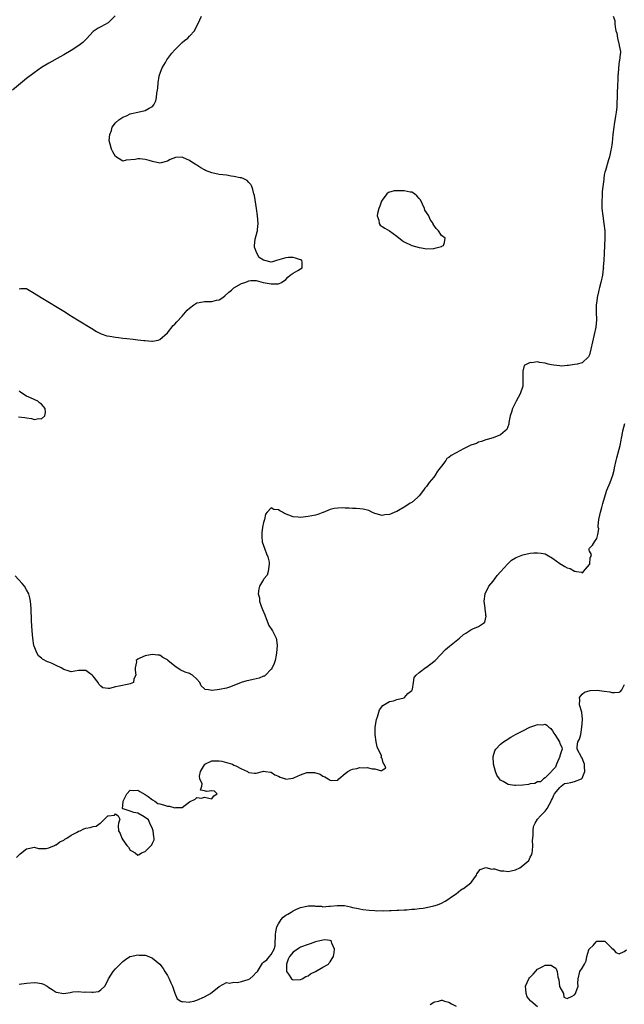
# Model space of a CAD drawing. Units: inches. Extents: x 2607000 to 2610000, y 1503000 to 1506000.
# Drawn here: x 2609599 to 2609762, y 1503362 to 1503628 of the extents above; entities that cross this region are included whole.
import ezdxf

# ---------------------------------------------------------------- set-up
doc = ezdxf.new("R2010")
doc.units = ezdxf.units.IN
doc.header["$MEASUREMENT"] = 0
doc.layers.add('LD26071503_2ft', color=110, linetype='Continuous')

msp = doc.modelspace()

# ---------------------------------------------------------------- linework, layer by layer
at = {"layer": 'LD26071503_2ft'}
for points, elevation in [([(2609624.92, 1503629.08), (2609623, 1503627.2), (2609621, 1503626.09), (2609620.28, 1503625.72), (2609619.27, 1503625), (2609619, 1503624.79), (2609617.15, 1503622.85), (2609616.14, 1503621.86), (2609615.07, 1503621), (2609613, 1503619.67), (2609611, 1503618.52), (2609610.02, 1503617.98), (2609607, 1503616.3), (2609605, 1503615.07), (2609603, 1503613.65), (2609601, 1503612.09), (2609597.18, 1503609)], 8186), ([(2609759.38, 1503629), (2609759.83, 1503627.83), (2609759.83, 1503627), (2609759.94, 1503626.06), (2609760.11, 1503625), (2609760.38, 1503624.38), (2609760.6, 1503623), (2609761, 1503621.15), (2609761.05, 1503621), (2609761.4, 1503619.4), (2609761.34, 1503619), (2609761.26, 1503618.74), (2609761.07, 1503617), (2609761, 1503616.76), (2609760.83, 1503615), (2609760.71, 1503613.29), (2609760.69, 1503613), (2609760.63, 1503612.63), (2609760.55, 1503609.45), (2609760.49, 1503609), (2609760.49, 1503608.49), (2609760.45, 1503607), (2609760.37, 1503605.63), (2609760.4, 1503605), (2609760.37, 1503604.37), (2609760.22, 1503603), (2609760.03, 1503601.97), (2609759.68, 1503599.68), (2609759.56, 1503599), (2609759.32, 1503597), (2609759.12, 1503594.88), (2609759, 1503594.19), (2609758.88, 1503593.12), (2609758.8, 1503592.8), (2609758.43, 1503591), (2609758.14, 1503590.14), (2609757.3, 1503587.29), (2609757.17, 1503586.83), (2609757, 1503586.07), (2609756.84, 1503585.16), (2609756.85, 1503584.85), (2609756.62, 1503583), (2609756.42, 1503581.58), (2609756.4, 1503580.4), (2609756.3, 1503579), (2609756.34, 1503577.66), (2609756.38, 1503577), (2609756.62, 1503575), (2609756.92, 1503573), (2609757.13, 1503571), (2609757.14, 1503569), (2609756.94, 1503565), (2609756.87, 1503563), (2609756.74, 1503561.26), (2609756.75, 1503561), (2609756.72, 1503560.72), (2609756.49, 1503559), (2609756.06, 1503557), (2609755.73, 1503555.73), (2609755.56, 1503555), (2609755.48, 1503554.52), (2609755.12, 1503553), (2609755, 1503551.96), (2609754.84, 1503551), (2609754.84, 1503549), (2609754.89, 1503547), (2609754.71, 1503545), (2609753.79, 1503541), (2609753.41, 1503539), (2609753, 1503537.5), (2609752.83, 1503537.17), (2609752.73, 1503537), (2609751, 1503535.31), (2609749.68, 1503535), (2609749, 1503534.88), (2609747.36, 1503534.64), (2609747, 1503534.64), (2609745.52, 1503534.48), (2609745, 1503534.5), (2609743.33, 1503534.67), (2609742.77, 1503534.77), (2609741.82, 1503535), (2609741, 1503535.24), (2609739.48, 1503535.48), (2609739, 1503535.62), (2609737.36, 1503535.36), (2609737, 1503535.44), (2609736.08, 1503535), (2609735.4, 1503534.6), (2609735, 1503533.09), (2609734.96, 1503533), (2609734.99, 1503529), (2609734.31, 1503527), (2609733.23, 1503525), (2609732.2, 1503523), (2609731.96, 1503522.04), (2609731.6, 1503521), (2609731.24, 1503519.24), (2609731.24, 1503518.76), (2609730.65, 1503517.35), (2609730.2, 1503517), (2609729, 1503515.87), (2609727, 1503515.06), (2609725.39, 1503514.61), (2609725, 1503514.53), (2609723.87, 1503514.13), (2609723, 1503513.96), (2609722.45, 1503513.55), (2609721, 1503513.14), (2609720.93, 1503513.07), (2609719, 1503512.1), (2609716.98, 1503511), (2609715.66, 1503510.34), (2609715, 1503509.82), (2609714.49, 1503509.51), (2609714.21, 1503509), (2609713, 1503507.43), (2609712.7, 1503507), (2609711.95, 1503506.05), (2609711.36, 1503505), (2609711, 1503504.46), (2609709.72, 1503503), (2609709, 1503501.98), (2609708.53, 1503501.47), (2609708.2, 1503501), (2609707, 1503499.42), (2609706.56, 1503499), (2609705, 1503497.67), (2609704.56, 1503497.44), (2609703.97, 1503497), (2609703, 1503496.35), (2609701.45, 1503495.45), (2609701, 1503495.23), (2609700.48, 1503495), (2609699.42, 1503494.58), (2609699, 1503494.37), (2609697.71, 1503494.29), (2609697, 1503494.13), (2609695.39, 1503494.61), (2609695, 1503494.67), (2609694.23, 1503495), (2609693.43, 1503495.43), (2609691.85, 1503495.85), (2609691, 1503495.89), (2609690, 1503496), (2609689, 1503495.97), (2609688.06, 1503496.06), (2609687, 1503496.07), (2609686.18, 1503496.18), (2609685, 1503496.14), (2609684.02, 1503496.02), (2609683, 1503495.73), (2609681.05, 1503494.95), (2609681, 1503494.94), (2609679.62, 1503494.38), (2609679, 1503494.23), (2609677, 1503493.86), (2609675, 1503493.62), (2609674.36, 1503493.64), (2609673, 1503493.73), (2609670.65, 1503494.65), (2609670.13, 1503495), (2609669.42, 1503495.42), (2609669, 1503495.68), (2609667.75, 1503495.75), (2609667, 1503496.19), (2609665.96, 1503495), (2609665.55, 1503494.45), (2609665.2, 1503493), (2609665, 1503492.27), (2609664.74, 1503491), (2609664.55, 1503489.45), (2609664.49, 1503489), (2609664.49, 1503488.49), (2609664.63, 1503487), (2609665.3, 1503485), (2609665.78, 1503483.78), (2609666.14, 1503483), (2609666.46, 1503481.54), (2609666.54, 1503481), (2609666.37, 1503480.37), (2609666.22, 1503479), (2609665.95, 1503478.05), (2609665.09, 1503477), (2609665, 1503476.88), (2609663.9, 1503475), (2609663.69, 1503474.31), (2609663.53, 1503473), (2609663.86, 1503471.86), (2609663.91, 1503471), (2609664.38, 1503469.62), (2609664.73, 1503468.73), (2609665.33, 1503467.33), (2609665.42, 1503467), (2609665.71, 1503466.29), (2609666.44, 1503464.44), (2609667.39, 1503463), (2609668.43, 1503461), (2609668.52, 1503460.52), (2609668.69, 1503459), (2609668.52, 1503457), (2609668.39, 1503456.39), (2609668.15, 1503455), (2609667.87, 1503454.13), (2609667.31, 1503453), (2609667, 1503452.64), (2609665.51, 1503451), (2609665.23, 1503450.77), (2609665, 1503450.72), (2609663.81, 1503450.19), (2609662.16, 1503449.84), (2609661, 1503449.56), (2609660.5, 1503449.5), (2609658.97, 1503449.03), (2609657, 1503448.22), (2609655.76, 1503447.76), (2609655, 1503447.53), (2609653.1, 1503447.1), (2609651.1, 1503446.9), (2609651, 1503446.86), (2609650.1, 1503447), (2609649.17, 1503447.17), (2609649, 1503447.35), (2609648.14, 1503448.14), (2609647.75, 1503449), (2609647, 1503449.91), (2609645.81, 1503451), (2609645.29, 1503451.29), (2609645, 1503451.46), (2609643.84, 1503451.84), (2609642.42, 1503452.42), (2609641, 1503453.4), (2609639.17, 1503455), (2609639, 1503455.18), (2609637.81, 1503455.81), (2609637, 1503456.37), (2609636.41, 1503456.41), (2609635, 1503456.6), (2609634.48, 1503456.49), (2609633, 1503456.23), (2609631.58, 1503455.58), (2609631, 1503455.34), (2609630.6, 1503455), (2609630.64, 1503454.64), (2609630.28, 1503453), (2609630.34, 1503452.34), (2609630.51, 1503451), (2609629.99, 1503449.99), (2609629.82, 1503449), (2609629, 1503448.62), (2609628.59, 1503448.59), (2609626, 1503448), (2609625, 1503447.85), (2609623.4, 1503447.4), (2609623, 1503447.39), (2609621.55, 1503447.55), (2609621, 1503448), (2609620.53, 1503448.53), (2609620.35, 1503449), (2609619, 1503450.73), (2609618.74, 1503451), (2609617.75, 1503451.75), (2609617, 1503452.25), (2609615, 1503452.23), (2609613, 1503451.94), (2609612.2, 1503452.2), (2609611, 1503452.54), (2609610.74, 1503452.74), (2609610.32, 1503453), (2609609, 1503453.64), (2609607.89, 1503454.11), (2609607, 1503454.52), (2609606.64, 1503454.64), (2609605.32, 1503455.32), (2609605, 1503455.55), (2609604.2, 1503456.2), (2609603.73, 1503457), (2609603, 1503458.81), (2609602.95, 1503459), (2609602.64, 1503461), (2609602.47, 1503463), (2609602.34, 1503465.66), (2609602.23, 1503469), (2609602.06, 1503471), (2609601.88, 1503471.88), (2609601.56, 1503473), (2609601, 1503474.02), (2609600.39, 1503475), (2609599.77, 1503475.77), (2609597.87, 1503477.87)], 8190), ([(2609599, 1503555.37), (2609599.4, 1503555.4), (2609601, 1503555.42), (2609601.27, 1503555.27), (2609603, 1503554.2), (2609604.95, 1503552.95), (2609611.5, 1503549), (2609612.41, 1503548.41), (2609614.74, 1503547), (2609618.59, 1503544.58), (2609619.84, 1503543.84), (2609621.17, 1503543.17), (2609622.64, 1503542.64), (2609623.45, 1503542.55), (2609625, 1503542.26), (2609625.81, 1503542.19), (2609627, 1503542.03), (2609628.08, 1503541.92), (2609629.76, 1503541.76), (2609631, 1503541.58), (2609632.64, 1503541.36), (2609633, 1503541.35), (2609634.8, 1503541.2), (2609635, 1503541.21), (2609636.54, 1503541.46), (2609637, 1503541.64), (2609639, 1503543.44), (2609640.57, 1503545.43), (2609641, 1503545.78), (2609641.54, 1503546.46), (2609643, 1503547.97), (2609643.92, 1503549), (2609644.39, 1503549.61), (2609645, 1503550.11), (2609646.11, 1503551), (2609647, 1503551.57), (2609647.61, 1503551.61), (2609649, 1503551.93), (2609649.94, 1503551.94), (2609651, 1503551.9), (2609652.26, 1503552.26), (2609653, 1503552.38), (2609653.95, 1503553), (2609654.52, 1503553.48), (2609655.58, 1503554.42), (2609656.37, 1503555), (2609657, 1503555.57), (2609659, 1503556.73), (2609659.96, 1503557), (2609660.68, 1503557.32), (2609661, 1503557.49), (2609661.56, 1503557.56), (2609663, 1503557.56), (2609664.88, 1503557), (2609667, 1503556.65), (2609668.68, 1503556.68), (2609669, 1503556.67), (2609669.79, 1503557), (2609671, 1503557.86), (2609671.51, 1503558.49), (2609672.19, 1503559), (2609673, 1503559.56), (2609674.27, 1503560.27), (2609675, 1503560.71), (2609675.42, 1503561), (2609675.42, 1503562.58), (2609675.36, 1503563), (2609675.14, 1503563.14), (2609675, 1503563.19), (2609673.64, 1503563.64), (2609673, 1503563.82), (2609671.75, 1503563.75), (2609671, 1503563.73), (2609669.12, 1503563.12), (2609668.46, 1503563), (2609667.39, 1503562.62), (2609667, 1503562.53), (2609665.36, 1503563), (2609665.06, 1503563.06), (2609665, 1503563.11), (2609663.8, 1503563.8), (2609663.18, 1503565), (2609662.54, 1503566.54), (2609662.55, 1503567), (2609662.72, 1503568.72), (2609663.29, 1503570.71), (2609663.33, 1503571), (2609663.34, 1503571.34), (2609663.53, 1503573), (2609663.37, 1503575), (2609663.06, 1503577), (2609662.5, 1503580.5), (2609662.4, 1503581), (2609662.13, 1503582.13), (2609661.8, 1503583), (2609661.54, 1503583.54), (2609661, 1503584.06), (2609660.55, 1503584.55), (2609659.7, 1503585), (2609659, 1503585.26), (2609658.69, 1503585.31), (2609657, 1503585.69), (2609656.21, 1503585.79), (2609655, 1503585.98), (2609653, 1503586.23), (2609651, 1503586.64), (2609649.31, 1503587.31), (2609649, 1503587.45), (2609648.02, 1503588.02), (2609647, 1503588.71), (2609646.81, 1503588.81), (2609646.53, 1503589), (2609645.58, 1503589.57), (2609645, 1503590.02), (2609643.19, 1503590.81), (2609643, 1503590.86), (2609641.17, 1503590.83), (2609639.72, 1503590.28), (2609639, 1503589.77), (2609637.37, 1503589.37), (2609637, 1503589.3), (2609635, 1503589.68), (2609634.05, 1503589.95), (2609633, 1503590.22), (2609631.6, 1503590.4), (2609631, 1503590.45), (2609630.28, 1503590.28), (2609627.91, 1503590.09), (2609627, 1503589.76), (2609625, 1503591.05), (2609624.29, 1503592.29), (2609623.93, 1503593), (2609623.59, 1503594.41), (2609623.37, 1503595), (2609623.32, 1503595.32), (2609623.43, 1503597), (2609623.88, 1503598.12), (2609624.12, 1503599), (2609625, 1503600.11), (2609625.92, 1503601), (2609627, 1503601.7), (2609627.93, 1503602.07), (2609629, 1503602.58), (2609629.35, 1503602.65), (2609631.07, 1503603.07), (2609633, 1503603.45), (2609634.13, 1503604.13), (2609635, 1503604.53), (2609635.35, 1503605), (2609635.9, 1503606.11), (2609636.08, 1503607), (2609636.18, 1503608.18), (2609636.34, 1503609), (2609636.43, 1503609.57), (2609636.48, 1503611), (2609636.78, 1503612.78), (2609636.84, 1503613), (2609636.89, 1503613.11), (2609637.63, 1503615), (2609638.46, 1503616.46), (2609638.87, 1503617.13), (2609640.23, 1503619), (2609641, 1503619.91), (2609642.16, 1503621), (2609642.57, 1503621.43), (2609643, 1503621.81), (2609643.65, 1503622.35), (2609644.51, 1503623), (2609645, 1503623.57), (2609646.29, 1503625), (2609646.55, 1503625.45), (2609647.36, 1503627), (2609648.26, 1503629)], 8188), ([(2609598.78, 1503520.78), (2609600.55, 1503520.55), (2609601, 1503520.45), (2609602.3, 1503520.3), (2609603, 1503520.08), (2609604.31, 1503520.31), (2609605, 1503520.19), (2609605.88, 1503521), (2609606.06, 1503521.94), (2609606, 1503523), (2609605.55, 1503523.55), (2609605, 1503524.19), (2609604.5, 1503524.5), (2609604, 1503525), (2609603, 1503525.46), (2609602.08, 1503525.92), (2609601, 1503526.35), (2609600.01, 1503527), (2609599.38, 1503527.38), (2609599, 1503527.76)], 8188), ([(2609598.24, 1503401.76), (2609599.26, 1503402.74), (2609601, 1503404.14), (2609602.34, 1503404.34), (2609603, 1503404.54), (2609604.21, 1503404.21), (2609606.24, 1503404.24), (2609607, 1503404.38), (2609608.5, 1503405), (2609608.82, 1503405.18), (2609609, 1503405.22), (2609609.98, 1503406.02), (2609611, 1503406.44), (2609611.3, 1503406.7), (2609611.87, 1503407), (2609613, 1503407.76), (2609614.62, 1503408.62), (2609615, 1503408.86), (2609615.42, 1503409), (2609616.47, 1503409.53), (2609617, 1503409.71), (2609618.14, 1503409.86), (2609619, 1503410.18), (2609619.81, 1503410.19), (2609620.85, 1503411), (2609621, 1503411.13), (2609622.92, 1503413), (2609623, 1503413.04), (2609624.77, 1503413.23), (2609625, 1503413.54), (2609625.72, 1503413), (2609626.16, 1503412.16), (2609625.77, 1503411), (2609625.72, 1503410.28), (2609625.85, 1503409), (2609626.25, 1503408.25), (2609626.67, 1503407), (2609627, 1503406.58), (2609628.1, 1503405), (2609628.53, 1503404.53), (2609629, 1503403.76), (2609629.5, 1503403.5), (2609630.31, 1503403), (2609631, 1503402.38), (2609631.41, 1503402.59), (2609632.06, 1503403), (2609633, 1503403.38), (2609634.63, 1503405), (2609634.8, 1503405.2), (2609635, 1503405.67), (2609635.42, 1503406.58), (2609635.45, 1503407), (2609635.39, 1503407.39), (2609635.21, 1503409), (2609635, 1503409.55), (2609634.3, 1503411), (2609633.93, 1503411.93), (2609632.71, 1503412.71), (2609631, 1503413.73), (2609629.91, 1503413.91), (2609629, 1503414.32), (2609627.05, 1503414.95), (2609627, 1503414.88), (2609626.92, 1503415), (2609627, 1503415.84), (2609627.06, 1503417), (2609627.74, 1503418.26), (2609628.07, 1503419), (2609629, 1503419.93), (2609629.86, 1503419.86), (2609631, 1503419.97), (2609631.59, 1503419.59), (2609633, 1503418.75), (2609633.8, 1503418.2), (2609635, 1503417.32), (2609635.61, 1503417), (2609636.39, 1503416.39), (2609637, 1503416.22), (2609637.97, 1503415.97), (2609639, 1503415.63), (2609639.62, 1503415.62), (2609641, 1503415.18), (2609641.26, 1503415.26), (2609643, 1503415.3), (2609645, 1503416.77), (2609646.49, 1503417.51), (2609647, 1503418), (2609648.18, 1503417.82), (2609649, 1503418.03), (2609650.21, 1503417.79), (2609651, 1503417.58), (2609651.59, 1503418.41), (2609652.45, 1503419), (2609651.69, 1503419.69), (2609651, 1503419.76), (2609649.55, 1503419.55), (2609649, 1503419.75), (2609647.96, 1503419.96), (2609648.28, 1503421), (2609648.38, 1503421.62), (2609647.76, 1503423), (2609647.69, 1503423.69), (2609647.93, 1503425), (2609649, 1503426.82), (2609649.09, 1503426.91), (2609649.16, 1503427), (2609651, 1503427.84), (2609653, 1503427.87), (2609653.75, 1503427.75), (2609655, 1503427.41), (2609655.36, 1503427.36), (2609656.6, 1503427), (2609657, 1503426.74), (2609657.49, 1503426.51), (2609659, 1503425.7), (2609660.65, 1503425), (2609660.82, 1503424.82), (2609661, 1503424.76), (2609662.53, 1503424.53), (2609663, 1503424.55), (2609664.7, 1503425), (2609664.96, 1503425.04), (2609665.55, 1503425), (2609666.83, 1503424.83), (2609667, 1503424.84), (2609668.05, 1503424.05), (2609669, 1503423.72), (2609669.47, 1503423.47), (2609670.92, 1503423), (2609670.96, 1503422.96), (2609673, 1503423.17), (2609673.34, 1503423.34), (2609675, 1503424.08), (2609676.68, 1503424.68), (2609677, 1503424.76), (2609678.74, 1503424.74), (2609680.29, 1503424.29), (2609681, 1503423.77), (2609681.57, 1503423.57), (2609682.4, 1503423), (2609683, 1503422.65), (2609683.46, 1503422.54), (2609685, 1503422.63), (2609685.29, 1503423), (2609687, 1503424.44), (2609687.78, 1503425), (2609688.58, 1503425.42), (2609689, 1503425.6), (2609690.16, 1503425.84), (2609691, 1503426.11), (2609692.02, 1503425.98), (2609693, 1503426.1), (2609694.32, 1503425.68), (2609695, 1503425.71), (2609696.83, 1503425.17), (2609697, 1503425.37), (2609697.99, 1503426.01), (2609697.54, 1503427), (2609697.29, 1503427.29), (2609697, 1503428.49), (2609696.76, 1503428.76), (2609696.84, 1503429), (2609696.8, 1503429.2), (2609695.66, 1503431.66), (2609695.4, 1503433), (2609695.09, 1503435), (2609695.14, 1503437), (2609695.46, 1503439), (2609695.71, 1503439.71), (2609696.09, 1503441), (2609696.32, 1503441.68), (2609697.17, 1503442.83), (2609699, 1503443.88), (2609700.05, 1503444.05), (2609701, 1503444.4), (2609702.92, 1503444.92), (2609703.08, 1503445), (2609703.95, 1503446.05), (2609705, 1503446.85), (2609705.11, 1503447), (2609705.18, 1503447.18), (2609705.47, 1503449), (2609705.67, 1503450.33), (2609706.23, 1503451), (2609707, 1503451.71), (2609708.88, 1503453.12), (2609709, 1503453.17), (2609711, 1503454.72), (2609711.3, 1503455), (2609714.11, 1503457.89), (2609715.19, 1503458.81), (2609717.86, 1503461), (2609719, 1503461.96), (2609719.65, 1503462.35), (2609721, 1503463.26), (2609721.51, 1503463.51), (2609723, 1503464.13), (2609724.34, 1503465), (2609724.7, 1503465.3), (2609725.07, 1503466.93), (2609725.05, 1503467.05), (2609725, 1503467.6), (2609724.83, 1503468.83), (2609724.86, 1503469), (2609724.86, 1503469.14), (2609724.56, 1503471), (2609724.8, 1503473), (2609724.86, 1503473.14), (2609725, 1503473.31), (2609725.82, 1503475), (2609727, 1503476.41), (2609727.42, 1503477), (2609728.1, 1503477.9), (2609729, 1503478.87), (2609730.92, 1503481.08), (2609731.98, 1503482.02), (2609733, 1503482.72), (2609733.18, 1503482.82), (2609735, 1503483.5), (2609737, 1503483.91), (2609738.01, 1503484.01), (2609739, 1503484.06), (2609739.98, 1503483.98), (2609741, 1503483.73), (2609741.52, 1503483.52), (2609743, 1503482.59), (2609745, 1503481.18), (2609746.39, 1503480.39), (2609747, 1503480), (2609747.82, 1503479.82), (2609749, 1503479.07), (2609749.1, 1503479.1), (2609749.54, 1503479), (2609750.81, 1503478.81), (2609751, 1503478.66), (2609751.25, 1503478.75), (2609751.41, 1503479), (2609753, 1503480.87), (2609753.06, 1503481), (2609753.23, 1503482.77), (2609753.39, 1503483), (2609753.56, 1503483.56), (2609753, 1503484.45), (2609752.88, 1503484.88), (2609752.82, 1503485), (2609752.89, 1503485.11), (2609753, 1503485.33), (2609753.86, 1503486.14), (2609754.32, 1503487), (2609755, 1503487.87), (2609755.26, 1503489), (2609755.5, 1503490.5), (2609755.39, 1503491), (2609755.35, 1503491.35), (2609755.56, 1503493), (2609755.82, 1503494.18), (2609755.94, 1503495), (2609756.31, 1503496.31), (2609756.6, 1503497.4), (2609757.07, 1503498.93), (2609757.73, 1503501), (2609758.57, 1503503), (2609759.34, 1503505), (2609759.68, 1503506.32), (2609759.79, 1503507), (2609760.18, 1503509), (2609760.35, 1503509.65), (2609761, 1503512.07), (2609761.27, 1503513), (2609761.58, 1503514.42), (2609761.67, 1503515), (2609761.81, 1503515.81), (2609762.05, 1503517), (2609762.52, 1503519)], 8192), ([(2609599, 1503367.56), (2609601, 1503367.86), (2609603, 1503367.99), (2609603.92, 1503367.92), (2609605, 1503367.75), (2609605.56, 1503367.56), (2609606.54, 1503367), (2609607, 1503366.67), (2609607.89, 1503366.11), (2609609, 1503365.36), (2609611, 1503365.08), (2609612.72, 1503365.28), (2609613.49, 1503365.49), (2609615, 1503365.6), (2609616.58, 1503365.42), (2609617, 1503365.5), (2609618.64, 1503365.36), (2609619, 1503365.42), (2609620.41, 1503365.59), (2609621, 1503365.99), (2609622.09, 1503367), (2609623, 1503368.71), (2609623.11, 1503369), (2609624.39, 1503371), (2609625, 1503371.74), (2609626.24, 1503373), (2609627, 1503373.66), (2609627.74, 1503374.26), (2609628.91, 1503375), (2609629, 1503375.04), (2609631, 1503375.47), (2609631.4, 1503375.4), (2609633, 1503375.38), (2609633.27, 1503375.27), (2609634.02, 1503375), (2609635, 1503374.6), (2609636.93, 1503373), (2609637, 1503372.94), (2609637.83, 1503371.83), (2609638.36, 1503371), (2609639, 1503369.91), (2609639.51, 1503369), (2609639.91, 1503367.91), (2609640.35, 1503367), (2609641, 1503365.17), (2609641.64, 1503363.64), (2609642.68, 1503363), (2609643, 1503362.83), (2609643.12, 1503362.88), (2609645, 1503362.71), (2609645.2, 1503362.8), (2609646.18, 1503363), (2609647, 1503363.21), (2609649, 1503364.1), (2609650.62, 1503365), (2609653, 1503366.94), (2609655, 1503368), (2609655.81, 1503367.81), (2609657, 1503368.07), (2609657.99, 1503367.99), (2609659, 1503368.26), (2609660.79, 1503368.79), (2609661.27, 1503369), (2609662.16, 1503369.84), (2609663, 1503370.7), (2609663.18, 1503370.82), (2609663.31, 1503371), (2609663.89, 1503371.89), (2609664.74, 1503373.27), (2609665, 1503373.51), (2609665.88, 1503374.12), (2609666.63, 1503375), (2609667, 1503375.55), (2609667.83, 1503377), (2609668.09, 1503377.91), (2609668.11, 1503379), (2609668.17, 1503380.17), (2609668.25, 1503381), (2609668.34, 1503381.66), (2609668.6, 1503383), (2609669, 1503383.88), (2609669.71, 1503385), (2609670.32, 1503385.68), (2609671, 1503386.23), (2609671.53, 1503386.47), (2609672.42, 1503387), (2609673, 1503387.38), (2609673.72, 1503387.72), (2609675, 1503388.24), (2609676.64, 1503388.64), (2609677, 1503388.7), (2609678.7, 1503388.7), (2609679, 1503388.65), (2609680.59, 1503388.59), (2609681, 1503388.46), (2609682.63, 1503388.63), (2609683, 1503388.58), (2609684.83, 1503388.83), (2609686.82, 1503388.82), (2609688.44, 1503388.44), (2609689, 1503388.28), (2609690.05, 1503388.05), (2609691, 1503387.87), (2609691.75, 1503387.75), (2609693.5, 1503387.5), (2609695, 1503387.43), (2609695.39, 1503387.39), (2609697, 1503387.42), (2609697.38, 1503387.38), (2609699, 1503387.47), (2609699.42, 1503387.42), (2609701, 1503387.53), (2609701.5, 1503387.5), (2609703, 1503387.66), (2609703.64, 1503387.64), (2609705, 1503387.83), (2609705.81, 1503387.81), (2609707, 1503387.99), (2609708.05, 1503388.05), (2609709, 1503388.23), (2609711, 1503388.67), (2609711.92, 1503389), (2609713, 1503389.44), (2609714.05, 1503389.95), (2609715.25, 1503390.75), (2609715.47, 1503391), (2609717, 1503391.99), (2609718.27, 1503393), (2609718.72, 1503393.28), (2609719, 1503393.41), (2609721, 1503394.92), (2609721.08, 1503395), (2609722.5, 1503397), (2609722.62, 1503397.38), (2609723.45, 1503398.55), (2609725, 1503399.05), (2609726.65, 1503398.65), (2609727, 1503398.71), (2609727.34, 1503398.66), (2609729, 1503398.17), (2609729.86, 1503398.14), (2609731, 1503398.01), (2609731.84, 1503398.16), (2609733, 1503398.46), (2609734.17, 1503399), (2609735, 1503399.59), (2609736.63, 1503401), (2609737, 1503401.88), (2609737.39, 1503402.61), (2609737.51, 1503403), (2609737.57, 1503403.57), (2609737.66, 1503405), (2609737.6, 1503406.4), (2609737.66, 1503407), (2609737.8, 1503407.8), (2609737.81, 1503409), (2609737.89, 1503410.11), (2609738.3, 1503411), (2609739, 1503412.11), (2609739.74, 1503413), (2609740.37, 1503413.63), (2609741, 1503414.29), (2609741.56, 1503415), (2609742.2, 1503416.2), (2609742.68, 1503417), (2609742.76, 1503417.24), (2609743, 1503417.73), (2609743.38, 1503418.62), (2609743.57, 1503419), (2609745, 1503420.71), (2609745.39, 1503421), (2609746.28, 1503421.72), (2609747, 1503421.82), (2609747.94, 1503422.06), (2609749, 1503422.26), (2609750.81, 1503423), (2609751, 1503423.17), (2609751.75, 1503425), (2609751.69, 1503426.31), (2609751.64, 1503427), (2609751.46, 1503427.46), (2609751, 1503428.61), (2609750.85, 1503428.85), (2609749.66, 1503431), (2609749.67, 1503431.67), (2609749.85, 1503433), (2609750.3, 1503433.7), (2609750.63, 1503435), (2609750.92, 1503436.92), (2609750.95, 1503437), (2609751.08, 1503438.92), (2609751.08, 1503439.08), (2609750.91, 1503441), (2609750.3, 1503443), (2609750.36, 1503444.36), (2609750.28, 1503445), (2609751, 1503445.85), (2609751.63, 1503446.37), (2609753.15, 1503446.85), (2609755.07, 1503446.93), (2609757, 1503446.72), (2609758.49, 1503446.49), (2609759, 1503446.36), (2609759.72, 1503446.28), (2609761, 1503446.44), (2609761.39, 1503446.61), (2609761.72, 1503447), (2609762.5, 1503448.5)], 8194), ([(2609739, 1503361.44), (2609737.2, 1503363), (2609737.08, 1503363.08), (2609736.16, 1503364.16), (2609735.91, 1503365), (2609735.83, 1503366.17), (2609735.69, 1503367), (2609736.61, 1503369), (2609736.77, 1503369.23), (2609737, 1503369.49), (2609737.75, 1503370.25), (2609738.4, 1503371), (2609739, 1503371.63), (2609740.37, 1503372.37), (2609741, 1503372.67), (2609742.66, 1503372.66), (2609743, 1503372.46), (2609743.87, 1503371.87), (2609744.25, 1503371), (2609744.43, 1503369.57), (2609744.63, 1503369), (2609744.69, 1503368.69), (2609744.95, 1503367), (2609745, 1503366.73), (2609745.96, 1503365), (2609746.04, 1503364.04), (2609747, 1503363.7), (2609748.32, 1503364.32), (2609749, 1503364.69), (2609749.25, 1503365), (2609749.3, 1503365.3), (2609749.91, 1503367), (2609749.84, 1503367.84), (2609749.92, 1503369), (2609750.42, 1503371), (2609751, 1503371.9), (2609751.67, 1503373), (2609752.14, 1503373.86), (2609752.31, 1503375), (2609752.86, 1503376.86), (2609752.94, 1503377.06), (2609753, 1503377.14), (2609753.97, 1503378.03), (2609754.84, 1503379), (2609755, 1503379.14), (2609757, 1503379.17), (2609757.13, 1503379.13), (2609757.32, 1503379), (2609759, 1503377.25), (2609759.42, 1503377), (2609760.13, 1503376.13), (2609761, 1503375.71), (2609762.36, 1503376.36), (2609763, 1503376.79)], 8196), ([(2609709.94, 1503362.06), (2609711, 1503362.73), (2609711.23, 1503362.77), (2609712.19, 1503363), (2609713, 1503363.23), (2609713.2, 1503363.2), (2609713.83, 1503363), (2609715, 1503362.69), (2609715.71, 1503362.29), (2609717, 1503361.63)], 8196)]:
    msp.add_lwpolyline(points, dxfattribs=dict(at, elevation=elevation))
for points, elevation in [([(2609707.62, 1503566.38), (2609709, 1503566.12), (2609711, 1503566.21), (2609711.61, 1503566.39), (2609713, 1503566.73), (2609713.16, 1503566.84), (2609713.56, 1503567), (2609713.84, 1503567.84), (2609714.05, 1503569), (2609713, 1503569.74), (2609712.23, 1503571), (2609711.62, 1503571.62), (2609711, 1503572.49), (2609710.78, 1503572.78), (2609710.75, 1503573), (2609710.01, 1503574.01), (2609709.58, 1503575), (2609709, 1503575.9), (2609708.55, 1503576.55), (2609708.44, 1503577), (2609707.34, 1503579.34), (2609707, 1503579.71), (2609706.42, 1503580.42), (2609705.73, 1503581), (2609705, 1503581.4), (2609704.54, 1503581.46), (2609703, 1503581.82), (2609701.78, 1503581.78), (2609701, 1503581.83), (2609700.21, 1503581.79), (2609698.69, 1503581.31), (2609698.29, 1503581), (2609697, 1503579.29), (2609696.83, 1503579), (2609696.39, 1503577.61), (2609696.07, 1503577), (2609695.71, 1503575.71), (2609695.67, 1503575), (2609696.1, 1503573.9), (2609696.19, 1503573), (2609696.5, 1503572.5), (2609697, 1503572.19), (2609697.69, 1503571.69), (2609699, 1503570.96), (2609701, 1503569.52), (2609702.41, 1503568.41), (2609703, 1503567.98), (2609705, 1503567.06), (2609707, 1503566.45)], 8188), ([(2609729, 1503422.67), (2609728.7, 1503423), (2609728.01, 1503424.01), (2609727.58, 1503425), (2609727.04, 1503427), (2609726.96, 1503429), (2609727.43, 1503430.57), (2609727.71, 1503431), (2609729, 1503432.4), (2609729.8, 1503433), (2609730.51, 1503433.49), (2609731.75, 1503434.25), (2609733, 1503434.96), (2609735, 1503435.99), (2609736.93, 1503436.93), (2609738.54, 1503437.46), (2609739, 1503437.69), (2609740.38, 1503437.62), (2609741, 1503437.77), (2609741.52, 1503437.52), (2609742.04, 1503437), (2609742.56, 1503436.56), (2609743, 1503435.96), (2609743.37, 1503435.37), (2609743.64, 1503435), (2609744.87, 1503433), (2609744.91, 1503432.91), (2609745, 1503432.53), (2609745.52, 1503431.52), (2609745.65, 1503431), (2609745.43, 1503430.57), (2609745, 1503429.18), (2609744.97, 1503429), (2609744.09, 1503427), (2609743.85, 1503426.15), (2609743, 1503425.39), (2609742.86, 1503425.14), (2609742.72, 1503425), (2609741, 1503423.29), (2609740.56, 1503423), (2609739.81, 1503422.19), (2609739, 1503422.22), (2609738.23, 1503421.77), (2609737, 1503421.65), (2609736.5, 1503421.5), (2609735, 1503421.3), (2609733, 1503421.18), (2609732.76, 1503421.24), (2609731, 1503421.51), (2609729.67, 1503422.33)], 8194), ([(2609683.27, 1503379.27), (2609683, 1503379.32), (2609681.54, 1503379.54), (2609681, 1503379.44), (2609679, 1503378.98), (2609677.56, 1503378.44), (2609677, 1503378.31), (2609675, 1503377.52), (2609674.65, 1503377.35), (2609673, 1503376.16), (2609672.03, 1503375), (2609671.66, 1503374.34), (2609671.2, 1503373), (2609671.18, 1503371.18), (2609671.2, 1503371), (2609671.72, 1503370.28), (2609672.5, 1503369), (2609672.78, 1503368.78), (2609673, 1503368.69), (2609675, 1503368.79), (2609675.43, 1503369), (2609676.4, 1503369.6), (2609677, 1503369.85), (2609677.69, 1503370.31), (2609679.03, 1503371), (2609681, 1503372.12), (2609682.49, 1503373), (2609682.72, 1503373.28), (2609683, 1503373.55), (2609683.55, 1503374.45), (2609683.87, 1503375), (2609684.08, 1503376.08), (2609684.11, 1503377), (2609683.41, 1503378.59), (2609683.37, 1503379)], 8194)]:
    msp.add_lwpolyline(points, close=True, dxfattribs=dict(at, elevation=elevation))

doc.saveas('drawing.dxf')
